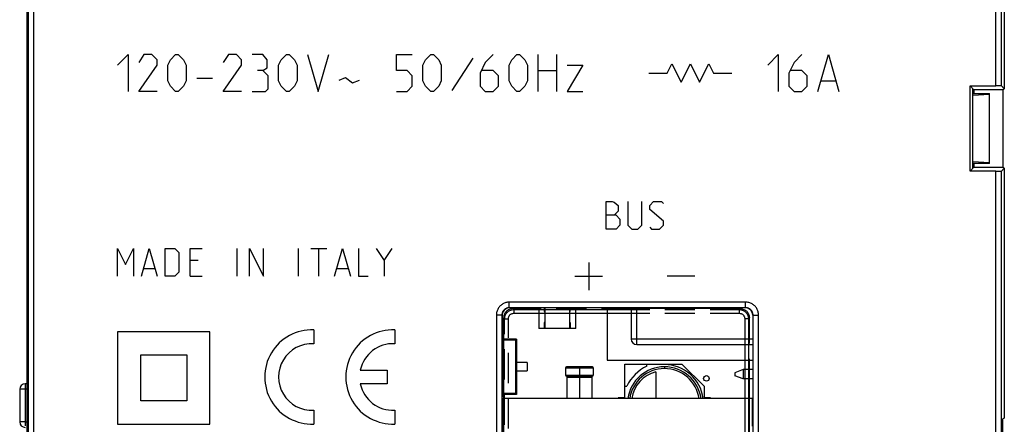
# Model space of a CAD drawing. Units: millimetres. Extents: x -92 to 20, y -65 to 79.
# Drawn here: x -92 to -38, y -16 to 6 of the extents above; entities that cross this region are included whole.
import ezdxf

# ---------------------------------------------------------------- set-up
doc = ezdxf.new("R2010")
doc.units = ezdxf.units.MM
doc.header["$LTSCALE"] = 16.335
doc.linetypes.add('PHANTOM', pattern=[0.8, 0.45, -0.05, 0.1, -0.05, 0.1, -0.05])
doc.layers.get('0').update_dxf_attribs({"linetype": 'CONTINUOUS'})
for name, color, linetype in [('ASSI', 7, 'CONTINUOUS'), ('DRAFT', 7, 'CONTINUOUS'), ('IMPORT_IGES', 7, 'CONTINUOUS'), ('INCISIONI', 7, 'CONTINUOUS'), ('RACCORDO', 7, 'CONTINUOUS')]:
    doc.layers.add(name, color=color, linetype=linetype)

msp = doc.modelspace()

# ---------------------------------------------------------------- linework, layer by layer
at = {"color": 253, "linetype": 'CONTINUOUS'}
for p, q in [((-91.336, 19.212), (-91.336, -19.559)), ((-91.036, 19.212), (-91.036, -19.559)), ((-38.936, 2.136), (-38.936, 18.027)), ((-38.636, 2.131), (-38.636, 17.727)), ((-38.936, -18.374), (-38.936, -2.483)), ((-38.636, -18.074), (-38.636, -2.478)), ((-52.489, -9.576), (-65.284, -9.576)), ((-65.284, -9.876), (-65.284, -9.576)), ((-52.489, -9.876), (-52.489, -9.576)), ((-65.684, -10.276), (-65.984, -10.276)), ((-65.984, -10.276), (-65.984, -22.995)), ((-52.089, -10.276), (-51.789, -10.276)), ((-51.789, -17.004), (-51.789, -10.276))]:
    msp.add_line(p, q, dxfattribs=at)
at = {"color": 7, "linetype": 'CONTINUOUS'}
for p, q in [((-91.355, -19.174), (-91.355, 18.826)), ((-91.386, -18.924), (-91.386, 18.576)), ((-38.486, 17.576), (-38.486, 1.98)), ((-40.342, 2.136), (-38.936, 2.136)), ((-40.342, 2.136), (-40.132, 1.926)), ((-40.342, -2.483), (-40.342, 2.136)), ((-40.186, -2.328), (-40.186, 1.98)), ((-40.132, 1.866), (-40.186, 1.866)), ((-40.186, 1.726), (-39.286, 1.726)), ((-40.186, 1.635), (-39.286, 1.691)), ((-38.54, 1.926), (-40.132, 1.926)), ((-40.132, 1.926), (-40.132, 1.726)), ((-39.286, -2.074), (-39.286, 1.726)), ((-38.636, 2.131), (-38.486, 1.98)), ((-38.486, 1.98), (-38.54, 1.926)), ((-38.54, -2.274), (-38.54, 1.926)), ((-39.286, -2.039), (-40.186, -1.982)), ((-39.286, -2.074), (-40.186, -2.074)), ((-40.132, -2.074), (-40.132, -2.274)), ((-40.342, -2.483), (-40.132, -2.274)), ((-38.936, -2.483), (-40.342, -2.483)), ((-40.132, -2.213), (-40.186, -2.213)), ((-40.132, -2.274), (-38.54, -2.274)), ((-38.636, -2.478), (-38.486, -2.328)), ((-38.486, -2.328), (-38.54, -2.274)), ((-38.486, -2.328), (-38.486, -15.857)), ((-52.489, -9.876), (-65.284, -9.876)), ((-52.497, -9.884), (-65.276, -9.884)), ((-65.684, -10.276), (-65.684, -22.995)), ((-65.676, -10.284), (-65.676, -14.693)), ((-52.097, -10.284), (-52.097, -14.693)), ((-52.089, -17.263), (-52.089, -10.276)), ((-65.663, -14.798), (-65.676, -14.693)), ((-52.11, -14.798), (-65.663, -14.798)), ((-65.663, -14.798), (-65.662, -19.248)), ((-52.097, -14.693), (-52.11, -14.798)), ((-52.11, -16.297), (-52.11, -14.798)), ((-38.486, -15.857), (-38.568, -15.898)), ((-38.568, -18.006), (-38.568, -15.898))]:
    msp.add_line(p, q, dxfattribs=at)
at = {"color": 253, "linetype": 'CONTINUOUS'}
for points in [[(-65.284, -9.576), (-65.33, -9.578), (-65.375, -9.582), (-65.42, -9.59), (-65.465, -9.6), (-65.509, -9.614), (-65.552, -9.63), (-65.593, -9.649), (-65.634, -9.67), (-65.673, -9.694), (-65.71, -9.721), (-65.745, -9.75), (-65.779, -9.781), (-65.81, -9.815), (-65.839, -9.85), (-65.866, -9.887), (-65.89, -9.926), (-65.911, -9.966), (-65.93, -10.008), (-65.946, -10.051), (-65.96, -10.095), (-65.97, -10.139), (-65.978, -10.184), (-65.982, -10.23), (-65.984, -10.276)], [(-51.789, -10.276), (-51.79, -10.23), (-51.795, -10.184), (-51.802, -10.139), (-51.813, -10.095), (-51.826, -10.051), (-51.842, -10.008), (-51.861, -9.967), (-51.883, -9.926), (-51.907, -9.887), (-51.933, -9.85), (-51.963, -9.815), (-51.994, -9.781), (-52.027, -9.75), (-52.063, -9.721), (-52.1, -9.694), (-52.139, -9.67), (-52.179, -9.649), (-52.221, -9.63), (-52.263, -9.614), (-52.307, -9.6), (-52.352, -9.59), (-52.397, -9.582), (-52.443, -9.578), (-52.489, -9.576)], [(-65.284, -9.876), (-65.31, -9.877), (-65.336, -9.88), (-65.362, -9.884), (-65.387, -9.89), (-65.412, -9.898), (-65.437, -9.907), (-65.461, -9.918), (-65.484, -9.93), (-65.506, -9.944), (-65.527, -9.959), (-65.547, -9.976), (-65.566, -9.993), (-65.584, -10.012), (-65.601, -10.033), (-65.616, -10.054), (-65.63, -10.076), (-65.642, -10.099), (-65.653, -10.123), (-65.662, -10.147), (-65.67, -10.173), (-65.676, -10.198), (-65.68, -10.224), (-65.683, -10.25), (-65.684, -10.276)], [(-52.089, -10.276), (-52.09, -10.25), (-52.092, -10.224), (-52.097, -10.198), (-52.102, -10.173), (-52.11, -10.147), (-52.119, -10.123), (-52.13, -10.099), (-52.142, -10.076), (-52.156, -10.054), (-52.172, -10.033), (-52.188, -10.012), (-52.206, -9.993), (-52.225, -9.976), (-52.245, -9.959), (-52.267, -9.944), (-52.289, -9.93), (-52.312, -9.918), (-52.336, -9.907), (-52.36, -9.898), (-52.385, -9.89), (-52.411, -9.884), (-52.436, -9.88), (-52.463, -9.877), (-52.489, -9.876)]]:
    msp.add_lwpolyline(points, dxfattribs=at)
at = {"color": 7, "linetype": 'CONTINUOUS'}
for centre, major_axis, ratio, start_param, end_param in [((-38.936, 2.131), (0.3, 0), 0.017455, 0.017453, 1.570796), ((-38.936, -2.478), (0.3, 0), 0.017455, -1.570796, -0.017453), ((-65.276, -10.284), (0.283, -0.283), 0.999924, 8.639418, 10.210134), ((-52.497, -10.284), (-0.283, -0.283), 0.999924, 8.639422, 10.210138)]:
    msp.add_ellipse(centre, major_axis=major_axis, ratio=ratio, start_param=start_param, end_param=end_param, dxfattribs=at)
at = {"layer": 'ASSI', "color": 253, "linetype": 'CONTINUOUS'}
for p, q in [((-91.336, 19.212), (-91.336, -19.559)), ((-91.036, 19.212), (-91.036, -19.559)), ((-38.936, 2.136), (-38.936, 18.027)), ((-38.636, 2.131), (-38.636, 17.727)), ((-86.486, 3.255), (-85.915, 3.826)), ((-85.915, 3.826), (-85.915, 1.826)), ((-85.058, 3.826), (-85.343, 3.398)), ((-84.629, 3.826), (-85.058, 3.826)), ((-84.343, 3.541), (-84.629, 3.826)), ((-83.629, 3.541), (-83.343, 3.826)), ((-83.343, 3.826), (-83.201, 3.826)), ((-83.201, 3.826), (-82.915, 3.541)), ((-80.486, 3.826), (-80.772, 3.398)), ((-80.058, 3.826), (-80.486, 3.826)), ((-79.772, 3.541), (-80.058, 3.826)), ((-78.629, 3.826), (-79.201, 3.826)), ((-78.391, 3.541), (-78.629, 3.826)), ((-77.629, 3.541), (-77.343, 3.826)), ((-77.343, 3.826), (-77.201, 3.826)), ((-77.201, 3.826), (-76.915, 3.541)), ((-76.201, 3.826), (-75.629, 1.826)), ((-75.629, 1.826), (-75.058, 3.826)), ((-71.391, 2.969), (-71.391, 3.826)), ((-71.391, 3.826), (-70.534, 3.826)), ((-69.82, 3.541), (-69.534, 3.826)), ((-69.534, 3.826), (-69.391, 3.826)), ((-69.391, 3.826), (-69.105, 3.541)), ((-66.153, 3.826), (-66.581, 3.398)), ((-65.153, 3.541), (-64.867, 3.826)), ((-64.867, 3.826), (-64.724, 3.826)), ((-64.724, 3.826), (-64.439, 3.541)), ((-63.724, 1.826), (-63.724, 3.826)), ((-62.724, 3.826), (-62.724, 1.826)), ((-51.296, 3.255), (-50.724, 3.826)), ((-50.724, 3.826), (-50.724, 1.826)), ((-49.439, 3.826), (-49.867, 3.398)), ((-48.581, 1.826), (-48.01, 3.826)), ((-48.01, 3.826), (-47.439, 1.826)), ((-85.343, 1.826), (-84.343, 3.255)), ((-84.343, 3.255), (-84.343, 3.541)), ((-83.772, 3.255), (-83.629, 3.541)), ((-83.772, 2.398), (-83.772, 3.255)), ((-82.915, 3.541), (-82.772, 3.255)), ((-82.772, 3.255), (-82.772, 2.398)), ((-80.772, 1.826), (-79.772, 3.255)), ((-79.772, 3.255), (-79.772, 3.541)), ((-78.391, 3.112), (-78.391, 3.541)), ((-77.772, 3.255), (-77.629, 3.541)), ((-77.772, 2.398), (-77.772, 3.255)), ((-76.915, 3.541), (-76.772, 3.255)), ((-76.772, 3.255), (-76.772, 2.398)), ((-69.962, 3.255), (-69.82, 3.541)), ((-69.962, 2.398), (-69.962, 3.255)), ((-69.105, 3.541), (-68.962, 3.255)), ((-68.962, 3.255), (-68.962, 2.398)), ((-67.248, 3.636), (-68.391, 1.874)), ((-66.581, 3.398), (-66.867, 2.826)), ((-65.296, 3.255), (-65.153, 3.541)), ((-65.296, 2.398), (-65.296, 3.255)), ((-64.439, 3.541), (-64.296, 3.255)), ((-64.296, 3.255), (-64.296, 2.398)), ((-61.296, 3.255), (-62.153, 1.826)), ((-62.153, 3.255), (-61.296, 3.255)), ((-56.732, 2.826), (-56.482, 3.326)), ((-56.482, 3.326), (-55.982, 2.326)), ((-55.982, 2.326), (-55.482, 3.326)), ((-55.482, 3.326), (-54.982, 2.326)), ((-54.982, 2.326), (-54.482, 3.326)), ((-54.482, 3.326), (-54.232, 2.826)), ((-49.867, 3.398), (-50.153, 2.826)), ((-78.629, 2.969), (-78.915, 2.969)), ((-78.629, 2.969), (-78.391, 3.112)), ((-78.343, 2.684), (-78.629, 2.969)), ((-78.343, 1.969), (-78.343, 2.684)), ((-70.82, 2.969), (-71.391, 2.969)), ((-70.534, 2.684), (-70.82, 2.969)), ((-70.534, 2.112), (-70.534, 2.684)), ((-66.867, 2.826), (-66.867, 2.112)), ((-66.153, 2.969), (-66.772, 2.969)), ((-65.867, 2.684), (-66.153, 2.969)), ((-65.867, 2.112), (-65.867, 2.684)), ((-63.724, 2.969), (-62.724, 2.969)), ((-57.732, 2.826), (-56.732, 2.826)), ((-54.232, 2.826), (-53.232, 2.826)), ((-50.153, 2.826), (-50.153, 2.112)), ((-49.439, 2.969), (-50.058, 2.969)), ((-49.153, 2.684), (-49.439, 2.969)), ((-49.153, 2.112), (-49.153, 2.684)), ((-83.629, 2.112), (-83.772, 2.398)), ((-82.772, 2.398), (-82.915, 2.112)), ((-82.201, 2.541), (-81.343, 2.541)), ((-77.629, 2.112), (-77.772, 2.398)), ((-76.772, 2.398), (-76.915, 2.112)), ((-74.486, 2.445), (-74.153, 2.588)), ((-74.153, 2.588), (-73.772, 2.303)), ((-73.772, 2.303), (-73.391, 2.445)), ((-69.82, 2.112), (-69.962, 2.398)), ((-68.962, 2.398), (-69.105, 2.112)), ((-65.153, 2.112), (-65.296, 2.398)), ((-64.296, 2.398), (-64.439, 2.112)), ((-48.391, 2.398), (-47.629, 2.398)), ((-84.343, 1.826), (-85.343, 1.826)), ((-83.343, 1.826), (-83.629, 2.112)), ((-83.201, 1.826), (-83.343, 1.826)), ((-82.915, 2.112), (-83.201, 1.826)), ((-79.772, 1.826), (-80.772, 1.826)), ((-79.201, 1.826), (-78.486, 1.826)), ((-78.486, 1.826), (-78.343, 1.969)), ((-77.343, 1.826), (-77.629, 2.112)), ((-77.201, 1.826), (-77.343, 1.826)), ((-76.915, 2.112), (-77.201, 1.826)), ((-71.391, 1.826), (-70.82, 1.826)), ((-70.82, 1.826), (-70.534, 2.112)), ((-69.534, 1.826), (-69.82, 2.112)), ((-69.391, 1.826), (-69.534, 1.826)), ((-69.105, 2.112), (-69.391, 1.826)), ((-66.867, 2.112), (-66.581, 1.826)), ((-66.581, 1.826), (-66.153, 1.826)), ((-66.153, 1.826), (-65.867, 2.112)), ((-64.867, 1.826), (-65.153, 2.112)), ((-64.724, 1.826), (-64.867, 1.826)), ((-64.439, 2.112), (-64.724, 1.826)), ((-62.153, 1.826), (-61.296, 1.826)), ((-50.153, 2.112), (-49.867, 1.826)), ((-49.867, 1.826), (-49.439, 1.826)), ((-49.439, 1.826), (-49.153, 2.112)), ((-38.936, -18.374), (-38.936, -2.483)), ((-38.636, -18.074), (-38.636, -2.478)), ((-60.04, -4.124), (-59.718, -4.124)), ((-60.04, -5.624), (-60.04, -4.124)), ((-59.718, -4.124), (-59.611, -4.159)), ((-59.611, -4.159), (-59.397, -4.338)), ((-58.861, -4.124), (-58.861, -5.409)), ((-58.111, -5.409), (-58.111, -4.124)), ((-57.683, -4.338), (-57.468, -4.124)), ((-57.468, -4.124), (-57.04, -4.124)), ((-57.04, -4.124), (-56.933, -4.231)), ((-59.397, -4.659), (-59.611, -4.874)), ((-59.397, -4.338), (-59.397, -4.659)), ((-57.683, -4.552), (-57.683, -4.338)), ((-56.933, -5.195), (-57.683, -4.552)), ((-59.504, -4.874), (-60.04, -4.874)), ((-59.504, -4.874), (-59.29, -5.088)), ((-59.29, -5.088), (-59.29, -5.409)), ((-56.933, -5.409), (-56.933, -5.195)), ((-59.504, -5.624), (-60.04, -5.624)), ((-59.29, -5.409), (-59.504, -5.624)), ((-58.861, -5.409), (-58.647, -5.624)), ((-58.647, -5.624), (-58.326, -5.624)), ((-58.326, -5.624), (-58.111, -5.409)), ((-57.683, -5.516), (-57.576, -5.624)), ((-57.576, -5.624), (-57.147, -5.624)), ((-57.147, -5.624), (-56.933, -5.409)), ((-86.486, -6.674), (-86.058, -7.531)), ((-86.486, -8.174), (-86.486, -6.674)), ((-86.058, -7.531), (-85.629, -6.674)), ((-85.629, -6.674), (-85.629, -8.174)), ((-85.201, -8.174), (-84.772, -6.674)), ((-84.772, -6.674), (-84.343, -8.174)), ((-83.915, -8.174), (-83.915, -6.674)), ((-83.915, -6.674), (-83.379, -6.674)), ((-83.379, -6.674), (-83.165, -6.888)), ((-83.165, -6.888), (-83.165, -7.959)), ((-82.558, -8.174), (-82.558, -6.674)), ((-82.558, -6.674), (-81.915, -6.674)), ((-80.022, -8.174), (-80.022, -6.674)), ((-79.343, -8.174), (-79.343, -6.674)), ((-79.343, -6.674), (-78.593, -8.174)), ((-78.593, -8.174), (-78.593, -6.674)), ((-76.701, -8.174), (-76.701, -6.674)), ((-76.022, -6.674), (-75.165, -6.674)), ((-75.593, -8.174), (-75.593, -6.674)), ((-74.736, -8.174), (-74.308, -6.674)), ((-74.308, -6.674), (-73.879, -8.174)), ((-73.451, -6.674), (-73.451, -8.174)), ((-72.486, -6.674), (-72.058, -7.316)), ((-72.058, -7.316), (-71.629, -6.674)), ((-82.129, -7.316), (-82.558, -7.316)), ((-72.058, -7.316), (-72.058, -8.174)), ((-60.986, -7.424), (-60.986, -8.924)), ((-85.058, -7.745), (-84.486, -7.745)), ((-83.165, -7.959), (-83.379, -8.174)), ((-74.593, -7.745), (-74.022, -7.745)), ((-83.379, -8.174), (-83.915, -8.174)), ((-82.558, -8.174), (-81.915, -8.174)), ((-73.451, -8.174), (-72.915, -8.174)), ((-61.736, -8.174), (-60.236, -8.174)), ((-55.236, -8.174), (-56.736, -8.174)), ((-52.489, -9.576), (-65.284, -9.576)), ((-65.284, -9.876), (-65.284, -9.576)), ((-52.489, -9.876), (-52.489, -9.576)), ((-65.684, -10.276), (-65.984, -10.276)), ((-65.984, -10.276), (-65.984, -22.995)), ((-52.089, -10.276), (-51.789, -10.276)), ((-51.789, -17.004), (-51.789, -10.276)), ((-86.486, -11.174), (-86.486, -16.174)), ((-81.486, -11.174), (-86.486, -11.174)), ((-81.486, -16.174), (-81.486, -11.174)), ((-85.236, -14.924), (-85.236, -12.424)), ((-85.236, -12.424), (-82.736, -12.424)), ((-82.736, -12.424), (-82.736, -14.924)), ((-82.736, -14.924), (-85.236, -14.924)), ((-86.486, -16.174), (-81.486, -16.174))]:
    msp.add_line(p, q, dxfattribs=at)
at = {"layer": 'ASSI', "color": 7, "linetype": 'CONTINUOUS'}
for p, q in [((-91.355, -19.174), (-91.355, 18.826)), ((-38.486, 17.576), (-38.486, 1.98)), ((-40.342, 2.136), (-38.936, 2.136)), ((-40.342, 2.136), (-40.132, 1.926)), ((-40.342, -2.483), (-40.342, 2.136)), ((-40.186, -2.328), (-40.186, 1.98)), ((-38.54, 1.926), (-40.132, 1.926)), ((-40.132, 1.926), (-40.132, 1.726)), ((-38.636, 2.131), (-38.486, 1.98)), ((-38.486, 1.98), (-38.54, 1.926)), ((-38.54, -2.274), (-38.54, 1.926)), ((-40.132, -2.074), (-40.132, -2.274)), ((-40.342, -2.483), (-40.132, -2.274)), ((-38.936, -2.483), (-40.342, -2.483)), ((-40.132, -2.274), (-38.54, -2.274)), ((-38.636, -2.478), (-38.486, -2.328)), ((-38.486, -2.328), (-38.54, -2.274)), ((-38.486, -2.328), (-38.486, -15.857)), ((-52.489, -9.876), (-65.284, -9.876)), ((-52.497, -9.884), (-65.276, -9.884)), ((-65.684, -10.276), (-65.684, -22.995)), ((-65.676, -10.284), (-65.676, -14.693)), ((-52.097, -10.284), (-52.097, -14.693)), ((-52.089, -17.263), (-52.089, -10.276)), ((-65.663, -14.798), (-65.676, -14.693)), ((-52.11, -14.798), (-65.663, -14.798)), ((-65.663, -14.798), (-65.662, -19.248)), ((-52.097, -14.693), (-52.11, -14.798)), ((-52.11, -16.297), (-52.11, -14.798)), ((-38.486, -15.857), (-38.568, -15.898)), ((-38.568, -18.006), (-38.568, -15.898))]:
    msp.add_line(p, q, dxfattribs=at)
at = {"layer": 'ASSI', "color": 253, "linetype": 'CONTINUOUS'}
for points in [[(-65.284, -9.576), (-65.33, -9.578), (-65.375, -9.582), (-65.42, -9.59), (-65.465, -9.6), (-65.509, -9.614), (-65.552, -9.63), (-65.593, -9.649), (-65.634, -9.67), (-65.673, -9.694), (-65.71, -9.721), (-65.745, -9.75), (-65.779, -9.781), (-65.81, -9.815), (-65.839, -9.85), (-65.866, -9.887), (-65.89, -9.926), (-65.911, -9.966), (-65.93, -10.008), (-65.946, -10.051), (-65.96, -10.095), (-65.97, -10.139), (-65.978, -10.184), (-65.982, -10.23), (-65.984, -10.276)], [(-51.789, -10.276), (-51.79, -10.23), (-51.795, -10.184), (-51.802, -10.139), (-51.813, -10.095), (-51.826, -10.051), (-51.842, -10.008), (-51.861, -9.967), (-51.883, -9.926), (-51.907, -9.887), (-51.933, -9.85), (-51.963, -9.815), (-51.994, -9.781), (-52.027, -9.75), (-52.063, -9.721), (-52.1, -9.694), (-52.139, -9.67), (-52.179, -9.649), (-52.221, -9.63), (-52.263, -9.614), (-52.307, -9.6), (-52.352, -9.59), (-52.397, -9.582), (-52.443, -9.578), (-52.489, -9.576)], [(-65.284, -9.876), (-65.31, -9.877), (-65.336, -9.88), (-65.362, -9.884), (-65.387, -9.89), (-65.412, -9.898), (-65.437, -9.907), (-65.461, -9.918), (-65.484, -9.93), (-65.506, -9.944), (-65.527, -9.959), (-65.547, -9.976), (-65.566, -9.993), (-65.584, -10.012), (-65.601, -10.033), (-65.616, -10.054), (-65.63, -10.076), (-65.642, -10.099), (-65.653, -10.123), (-65.662, -10.147), (-65.67, -10.173), (-65.676, -10.198), (-65.68, -10.224), (-65.683, -10.25), (-65.684, -10.276)], [(-52.089, -10.276), (-52.09, -10.25), (-52.092, -10.224), (-52.097, -10.198), (-52.102, -10.173), (-52.11, -10.147), (-52.119, -10.123), (-52.13, -10.099), (-52.142, -10.076), (-52.156, -10.054), (-52.172, -10.033), (-52.188, -10.012), (-52.206, -9.993), (-52.225, -9.976), (-52.245, -9.959), (-52.267, -9.944), (-52.289, -9.93), (-52.312, -9.918), (-52.336, -9.907), (-52.36, -9.898), (-52.385, -9.89), (-52.411, -9.884), (-52.436, -9.88), (-52.463, -9.877), (-52.489, -9.876)]]:
    msp.add_lwpolyline(points, dxfattribs=at)
at = {"layer": 'ASSI', "color": 7, "linetype": 'CONTINUOUS'}
for centre, major_axis, ratio, start_param, end_param in [((-38.936, 2.131), (0.3, 0), 0.017455, 0.017453, 1.570796), ((-38.936, -2.478), (0.3, 0), 0.017455, -1.570796, -0.017453), ((-65.276, -10.284), (0.283, -0.283), 0.999924, 8.639418, 10.210134), ((-52.497, -10.284), (-0.283, -0.283), 0.999924, 8.639422, 10.210138)]:
    msp.add_ellipse(centre, major_axis=major_axis, ratio=ratio, start_param=start_param, end_param=end_param, dxfattribs=at)
at = {"layer": 'DRAFT', "color": 7, "linetype": 'PHANTOM'}
for p, q in [((-64.934, -9.927), (-64.934, -9.884)), ((-52.938, -9.927), (-64.934, -9.927)), ((-52.938, -9.884), (-52.938, -9.927))]:
    msp.add_line(p, q, dxfattribs=at)
at = {"layer": 'IMPORT_IGES', "color": 7, "linetype": 'CONTINUOUS'}
for p, q in [((-63.686, -9.884), (-63.686, -10.999)), ((-63.386, -9.884), (-63.386, -10.074)), ((-63.386, -10.074), (-63.356, -10.074)), ((-63.356, -10.074), (-63.356, -10.674)), ((-63.346, -10.999), (-63.346, -9.884)), ((-62.026, -9.884), (-62.026, -10.999)), ((-61.986, -10.074), (-62.016, -10.074)), ((-62.016, -10.074), (-62.016, -10.674)), ((-61.986, -10.074), (-61.986, -9.884)), ((-61.686, -10.999), (-61.686, -9.884)), ((-59.986, -9.884), (-59.986, -12.724)), ((-58.686, -9.884), (-58.686, -11.574)), ((-61.686, -10.999), (-63.686, -10.999)), ((-63.356, -10.674), (-63.386, -10.674)), ((-63.386, -10.674), (-63.386, -10.999)), ((-62.016, -10.674), (-61.986, -10.674)), ((-61.986, -10.674), (-61.986, -10.999)), ((-64.886, -11.574), (-65.676, -11.574)), ((-64.943, -11.631), (-65.676, -11.631)), ((-64.886, -11.574), (-64.943, -11.631)), ((-64.943, -11.631), (-64.943, -14.517)), ((-64.886, -11.574), (-64.886, -12.849)), ((-58.386, -11.874), (-52.097, -11.874)), ((-59.986, -12.724), (-52.097, -12.724)), ((-64.318, -12.849), (-64.895, -12.849)), ((-64.895, -12.849), (-64.895, -13.299)), ((-64.895, -13.299), (-64.318, -13.299)), ((-64.886, -13.299), (-64.886, -14.574)), ((-64.318, -12.849), (-64.318, -13.299)), ((-62.236, -13.124), (-62.236, -13.524)), ((-60.786, -13.074), (-62.186, -13.074)), ((-60.736, -13.124), (-60.736, -13.524)), ((-59.036, -12.924), (-55.936, -12.924)), ((-59.036, -14.798), (-59.036, -12.924)), ((-57.836, -13.045), (-57.836, -12.924)), ((-56.886, -12.955), (-56.886, -12.924)), ((-55.936, -12.924), (-54.736, -14.124)), ((-52.623, -13.226), (-53.08, -13.402)), ((-52.097, -13.226), (-52.623, -13.226)), ((-52.623, -13.226), (-52.623, -13.734)), ((-62.186, -13.574), (-60.786, -13.574)), ((-62.166, -13.634), (-62.166, -14.798)), ((-60.806, -13.634), (-60.806, -14.798)), ((-57.348, -13.342), (-57.348, -14.798)), ((-53.08, -13.402), (-53.08, -13.559)), ((-52.623, -13.734), (-53.08, -13.559)), ((-52.097, -13.734), (-52.623, -13.734)), ((-59.036, -14.124), (-58.915, -14.124)), ((-54.736, -14.124), (-54.736, -14.798)), ((-64.943, -14.517), (-65.676, -14.517)), ((-64.886, -14.574), (-65.676, -14.574)), ((-64.943, -14.517), (-64.886, -14.574)), ((-59.036, -14.749), (-59.386, -14.749)), ((-59.386, -14.749), (-59.386, -14.798)), ((-54.386, -14.749), (-54.736, -14.749)), ((-54.386, -14.798), (-54.386, -14.749))]:
    msp.add_line(p, q, dxfattribs=at)
at = {"layer": 'IMPORT_IGES', "color": 253, "linetype": 'CONTINUOUS'}
for p, q in [((-58.386, -11.874), (-58.386, -9.884)), ((-52.097, -11.574), (-58.686, -11.574)), ((-62.236, -13.124), (-60.736, -13.124)), ((-61.486, -13.074), (-61.486, -14.798)), ((-56.886, -13.074), (-56.886, -13.174)), ((-62.236, -13.524), (-60.736, -13.524)), ((-62.166, -13.634), (-60.806, -13.634))]:
    msp.add_line(p, q, dxfattribs=at)
at = {"layer": 'IMPORT_IGES', "color": 7, "linetype": 'CONTINUOUS'}
msp.add_circle((-54.612, -13.704), 0.15, dxfattribs=at)
for centre, radius, start, end in [((-58.386, -11.574), 0.3, 180, 270), ((-62.186, -13.124), 0.05, 90.0041, 180), ((-60.786, -13.124), 0.05, 0, 89.9959), ((-56.886, -15.074), 2.24, 115.0942, 154.9058), ((-56.886, -15.074), 2, 7.9204, 172.0796), ((-56.886, -15.074), 2.119, 7.4744, 90), ((-62.186, -13.524), 0.05, 180, 269.9959), ((-62.106, -13.634), 0.06, 90, 180), ((-60.866, -13.634), 0.06, 0, 90), ((-60.786, -13.524), 0.05, 270.0041, 360), ((-56.886, -15.074), 1.792, 104.9476, 171.1528)]:
    msp.add_arc(centre, radius, start, end, dxfattribs=at)
at = {"layer": 'IMPORT_IGES', "color": 253, "linetype": 'CONTINUOUS'}
msp.add_arc((-56.886, -15.074), 1.9, 8.345, 171.6547, dxfattribs=at)
at = {"layer": 'INCISIONI', "color": 253, "linetype": 'CONTINUOUS'}
for p, q in [((-75.871, -11.078), (-75.871, -11.828)), ((-71.486, -11.078), (-71.486, -11.828)), ((-73.347, -13.251), (-71.886, -13.251)), ((-71.886, -13.251), (-71.886, -14.001)), ((-71.886, -14.001), (-73.347, -14.001)), ((-75.871, -15.423), (-75.871, -16.174)), ((-71.486, -15.423), (-71.486, -16.174))]:
    msp.add_line(p, q, dxfattribs=at)
for centre, radius, start, end in [((-75.971, -13.626), 2.55, 87.7525, 272.2475), ((-71.586, -13.626), 2.55, 87.7525, 272.2475), ((-75.971, -13.626), 1.8, 86.8153, 273.1847), ((-71.586, -13.626), 1.8, 86.8153, 167.9753), ((-71.586, -13.626), 1.8, 192.0247, 273.1848)]:
    msp.add_arc(centre, radius, start, end, dxfattribs=at)
at = {"layer": 'RACCORDO', "color": 7, "linetype": 'PHANTOM'}
for p, q in [((-65.087, -9.924), (-64.936, -9.924)), ((-52.936, -9.924), (-52.786, -9.924)), ((-65.586, -16.624), (-65.586, -10.423)), ((-52.286, -46.124), (-52.286, -10.423))]:
    msp.add_line(p, q, dxfattribs=at)
at = {"layer": 'RACCORDO', "color": 253, "linetype": 'PHANTOM'}
for p, q in [((-65.034, -9.976), (-65.087, -9.924)), ((-65.034, -9.976), (-52.839, -9.976)), ((-65.034, -9.976), (-65.034, -10.176)), ((-52.786, -9.924), (-52.839, -9.976)), ((-52.839, -9.976), (-52.839, -10.176)), ((-65.534, -10.476), (-65.586, -10.423)), ((-65.534, -10.476), (-65.334, -10.476)), ((-65.534, -24.376), (-65.534, -10.476)), ((-65.334, -24.576), (-65.334, -10.476)), ((-65.034, -10.176), (-52.839, -10.176)), ((-52.339, -10.476), (-52.539, -10.476)), ((-52.539, -10.476), (-52.539, -46.071)), ((-52.286, -10.423), (-52.339, -10.476)), ((-52.339, -10.476), (-52.339, -46.071))]:
    msp.add_line(p, q, dxfattribs=at)
at = {"layer": 'RACCORDO', "color": 7, "linetype": 'CONTINUOUS'}
for p, q in [((-91.786, -14.291), (-91.786, -16.056)), ((-91.386, -13.99), (-91.489, -13.991))]:
    msp.add_line(p, q, dxfattribs=at)
at = {"layer": 'RACCORDO', "color": 253, "linetype": 'CONTINUOUS'}
for p, q in [((-91.489, -14.291), (-91.786, -14.291)), ((-91.49, -14.141), (-91.489, -14.291)), ((-91.386, -14.29), (-91.489, -14.291)), ((-91.489, -14.291), (-91.489, -16.056)), ((-91.489, -16.056), (-91.786, -16.056)), ((-91.489, -16.056), (-91.49, -16.171)), ((-91.49, -16.171), (-91.49, -16.268)), ((-91.489, -16.056), (-91.386, -16.057))]:
    msp.add_line(p, q, dxfattribs=at)
at = {"layer": 'RACCORDO', "color": 7, "linetype": 'PHANTOM'}
for points in [[(-65.29, -9.967), (-65.337, -9.991), (-65.381, -10.02), (-65.421, -10.052), (-65.458, -10.089), (-65.49, -10.129), (-65.519, -10.173), (-65.543, -10.22), (-65.562, -10.269), (-65.575, -10.32), (-65.584, -10.371), (-65.586, -10.423)], [(-65.19, -9.934), (-65.241, -9.948), (-65.29, -9.967)], [(-65.087, -9.924), (-65.138, -9.926), (-65.19, -9.934)], [(-52.786, -9.924), (-52.734, -9.926), (-52.683, -9.934), (-52.632, -9.948), (-52.583, -9.967)], [(-52.583, -9.967), (-52.535, -9.991), (-52.491, -10.02), (-52.451, -10.052), (-52.415, -10.089), (-52.382, -10.129), (-52.353, -10.173), (-52.329, -10.22), (-52.311, -10.269), (-52.297, -10.32), (-52.289, -10.371), (-52.286, -10.423)]]:
    msp.add_lwpolyline(points, dxfattribs=at)
at = {"layer": 'RACCORDO', "color": 253, "linetype": 'PHANTOM'}
for points in [[(-65.534, -10.476), (-65.532, -10.432), (-65.526, -10.389), (-65.517, -10.347), (-65.503, -10.305), (-65.487, -10.265), (-65.467, -10.226), (-65.443, -10.189), (-65.417, -10.155), (-65.387, -10.123), (-65.355, -10.093), (-65.32, -10.067), (-65.284, -10.043), (-65.245, -10.023), (-65.205, -10.006), (-65.163, -9.993), (-65.121, -9.984), (-65.077, -9.978), (-65.034, -9.976)], [(-52.839, -9.976), (-52.795, -9.978), (-52.752, -9.984), (-52.709, -9.993), (-52.668, -10.006), (-52.627, -10.023), (-52.589, -10.043), (-52.552, -10.067), (-52.517, -10.093), (-52.485, -10.123), (-52.456, -10.155), (-52.429, -10.189), (-52.406, -10.226), (-52.386, -10.265), (-52.369, -10.305), (-52.356, -10.347), (-52.346, -10.389), (-52.341, -10.432), (-52.339, -10.476)], [(-65.334, -10.476), (-65.333, -10.45), (-65.329, -10.424), (-65.324, -10.398), (-65.316, -10.374), (-65.306, -10.349), (-65.294, -10.326), (-65.28, -10.304), (-65.264, -10.283), (-65.246, -10.264), (-65.227, -10.246), (-65.206, -10.23), (-65.184, -10.216), (-65.161, -10.204), (-65.136, -10.194), (-65.111, -10.186), (-65.086, -10.181), (-65.06, -10.177), (-65.034, -10.176)], [(-52.839, -10.176), (-52.812, -10.177), (-52.786, -10.181), (-52.761, -10.186), (-52.736, -10.194), (-52.712, -10.204), (-52.689, -10.216), (-52.667, -10.23), (-52.646, -10.246), (-52.627, -10.264), (-52.609, -10.283), (-52.593, -10.304), (-52.579, -10.326), (-52.567, -10.349), (-52.557, -10.374), (-52.549, -10.398), (-52.543, -10.424), (-52.54, -10.45), (-52.539, -10.476)]]:
    msp.add_lwpolyline(points, dxfattribs=at)
at = {"layer": 'RACCORDO', "color": 253, "linetype": 'CONTINUOUS'}
msp.add_lwpolyline([(-91.489, -13.991), (-91.489, -13.994), (-91.489, -14.001), (-91.49, -14.014), (-91.49, -14.031), (-91.49, -14.053), (-91.49, -14.141)], dxfattribs=at)
at = {"layer": 'RACCORDO', "color": 7, "linetype": 'CONTINUOUS'}
for centre, start, end in [((-91.486, -14.291), 90.5, 180), ((-91.486, -16.056), 180, 269.5)]:
    msp.add_arc(centre, 0.3, start, end, dxfattribs=at)

doc.saveas('drawing.dxf')
